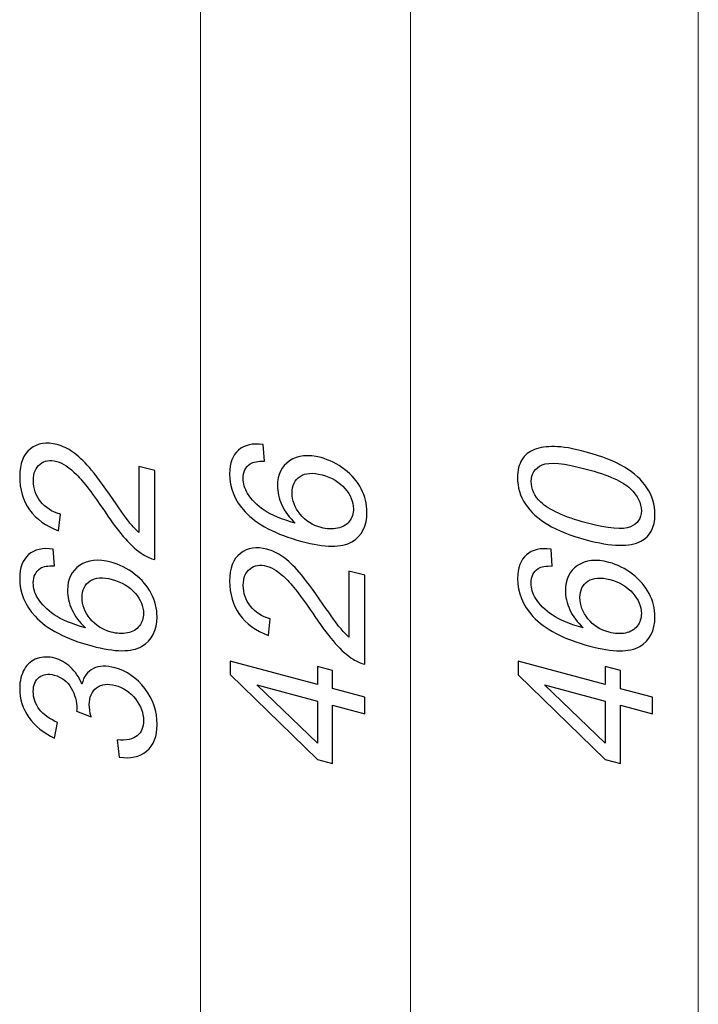
# Model space of a CAD drawing. Units: millimetres. Extents: x -85 to 85, y -130 to 130.
# Drawn here: x 30 to 84, y -54 to 23 of the extents above; entities that cross this region are included whole.
import ezdxf

# ---------------------------------------------------------------- set-up
doc = ezdxf.new("R2010")
doc.units = ezdxf.units.MM
doc.header["$MEASUREMENT"] = 0
doc.layers.add('Ebene 1', color=7, linetype='Continuous')

msp = doc.modelspace()

# ---------------------------------------------------------------- linework, layer by layer
at = {"layer": 'Ebene 1', "lineweight": 15}
for points in [[(84.2131, -97.1109), (84.2131, -97.1109), (84.2131, 80.4531), (84.2131, 80.4531)], [(61.4261, -97.1109), (61.4261, -97.1109), (61.4261, 67.6872), (61.4261, 67.6872)], [(44.8142, -97.1109), (44.8142, -97.1109), (44.8142, 42.9287), (44.8142, 42.9287)]]:
    msp.add_open_spline(points, degree=3, dxfattribs=at)
at = {"layer": 'Ebene 1'}
for points, knots in [([(39.9261, -11.8531), (39.9261, -11.8531), (41.1833, -12.19), (41.1833, -12.19), (41.1833, -12.19), (41.1833, -12.19), (41.1833, -19.2299), (41.1833, -19.2299), (41.1833, -19.2299), (40.8684, -19.1554), (40.5659, -19.0248), (40.2757, -18.8355), (40.2757, -18.8355), (39.7947, -18.528), (39.3235, -18.1141), (38.8573, -17.595), (38.8573, -17.595), (38.3936, -17.0739), (37.8555, -16.3594), (37.2455, -15.452), (37.2455, -15.452), (36.2958, -14.0395), (35.5444, -13.0546), (34.989, -12.4992), (34.989, -12.4992), (34.436, -11.9443), (33.9104, -11.6001), (33.4169, -11.4679), (33.4169, -11.4679), (32.8986, -11.329), (32.4621, -11.398), (32.105, -11.6718), (32.105, -11.6718), (31.7505, -11.9488), (31.5719, -12.3845), (31.5719, -12.9796), (31.5719, -12.9796), (31.5719, -13.6095), (31.7604, -14.1633), (32.1398, -14.6419), (32.1398, -14.6419), (32.5167, -15.1223), (33.04, -15.4535), (33.7069, -15.6371), (33.7069, -15.6371), (33.7069, -15.6371), (33.5705, -16.9446), (33.5705, -16.9446), (33.5705, -16.9446), (32.5663, -16.5837), (31.8025, -16.0319), (31.2769, -15.291), (31.2769, -15.291), (30.7512, -14.55), (30.4883, -13.6712), (30.4883, -12.6595), (30.4883, -12.6595), (30.4883, -11.6378), (30.7735, -10.9059), (31.3389, -10.4623), (31.3389, -10.4623), (31.9067, -10.0168), (32.6085, -9.9072), (33.4466, -10.1318), (33.4466, -10.1318), (33.8731, -10.2461), (34.2922, -10.4452), (34.7039, -10.7316), (34.7039, -10.7316), (35.1154, -11.0155), (35.5494, -11.4218), (36.0032, -11.9477), (36.0032, -11.9477), (36.4594, -12.474), (37.0843, -13.3135), (37.8778, -14.4659), (37.8778, -14.4659), (38.5374, -15.4262), (38.9838, -16.0493), (39.2194, -16.3355), (39.2194, -16.3355), (39.4525, -16.6212), (39.688, -16.8678), (39.9261, -17.0779), (39.9261, -17.0779), (39.9261, -17.0779), (39.9261, -11.8531), (39.9261, -11.8531)], [0, 0, 0, 0, 0.0454545, 0.0454545, 0.0454545, 0.0454545, 0.0909091, 0.0909091, 0.0909091, 0.0909091, 0.1363636, 0.1363636, 0.1363636, 0.1363636, 0.1818182, 0.1818182, 0.1818182, 0.1818182, 0.2272727, 0.2272727, 0.2272727, 0.2272727, 0.2727273, 0.2727273, 0.2727273, 0.2727273, 0.3181818, 0.3181818, 0.3181818, 0.3181818, 0.3636364, 0.3636364, 0.3636364, 0.3636364, 0.4090909, 0.4090909, 0.4090909, 0.4090909, 0.4545455, 0.4545455, 0.4545455, 0.4545455, 0.5, 0.5, 0.5, 0.5, 0.5454545, 0.5454545, 0.5454545, 0.5454545, 0.5909091, 0.5909091, 0.5909091, 0.5909091, 0.6363636, 0.6363636, 0.6363636, 0.6363636, 0.6818182, 0.6818182, 0.6818182, 0.6818182, 0.7272727, 0.7272727, 0.7272727, 0.7272727, 0.7727273, 0.7727273, 0.7727273, 0.7727273, 0.8181818, 0.8181818, 0.8181818, 0.8181818, 0.8636364, 0.8636364, 0.8636364, 0.8636364, 0.9090909, 0.9090909, 0.9090909, 0.9090909, 0.9545455, 0.9545455, 0.9545455, 0.9545455, 1, 1, 1, 1]), ([(49.7607, -10.129), (49.7607, -10.129), (49.8624, -11.4557), (49.8624, -11.4557), (49.8624, -11.4557), (49.3491, -11.4346), (48.9746, -11.498), (48.744, -11.6494), (48.744, -11.6494), (48.3696, -11.9036), (48.1836, -12.2903), (48.1836, -12.8085), (48.1836, -12.8085), (48.1836, -13.2251), (48.3002, -13.6209), (48.5333, -13.9983), (48.5333, -13.9983), (48.8333, -14.4903), (49.2722, -14.9328), (49.8475, -15.3249), (49.8475, -15.3249), (50.4228, -15.7147), (51.2436, -16.0585), (52.3099, -16.3542), (52.3099, -16.3542), (51.8312, -15.911), (51.4741, -15.431), (51.2411, -14.9123), (51.2411, -14.9123), (51.0105, -14.3967), (50.8939, -13.8868), (50.8939, -13.3884), (50.8939, -13.3884), (50.8939, -12.5156), (51.2138, -11.8599), (51.8561, -11.4195), (51.8561, -11.4195), (52.4983, -10.9791), (53.3265, -10.8935), (54.3432, -11.166), (54.3432, -11.166), (55.0127, -11.3454), (55.6326, -11.6577), (56.2079, -12.0995), (56.2079, -12.0995), (56.7807, -12.5406), (57.2222, -13.0557), (57.5271, -13.6408), (57.5271, -13.6408), (57.8322, -14.226), (57.9834, -14.8368), (57.9834, -15.4765), (57.9834, -15.4765), (57.9834, -16.5676), (57.5842, -17.3484), (56.7807, -17.82), (56.7807, -17.82), (55.9798, -18.2947), (54.6581, -18.2828), (52.8182, -17.7898), (52.8182, -17.7898), (50.76, -17.2383), (49.2648, -16.4582), (48.3299, -15.4465), (48.3299, -15.4465), (47.5165, -14.5665), (47.1074, -13.5641), (47.1074, -12.4383), (47.1074, -12.4383), (47.1074, -11.6026), (47.343, -10.9789), (47.8141, -10.5695), (47.8141, -10.5695), (48.2828, -10.1595), (48.9325, -10.0137), (49.7607, -10.129)], [0, 0, 0, 0, 0.0526316, 0.0526316, 0.0526316, 0.0526316, 0.1052632, 0.1052632, 0.1052632, 0.1052632, 0.1578947, 0.1578947, 0.1578947, 0.1578947, 0.2105263, 0.2105263, 0.2105263, 0.2105263, 0.2631579, 0.2631579, 0.2631579, 0.2631579, 0.3157895, 0.3157895, 0.3157895, 0.3157895, 0.3684211, 0.3684211, 0.3684211, 0.3684211, 0.4210526, 0.4210526, 0.4210526, 0.4210526, 0.4736842, 0.4736842, 0.4736842, 0.4736842, 0.5263158, 0.5263158, 0.5263158, 0.5263158, 0.5789474, 0.5789474, 0.5789474, 0.5789474, 0.6315789, 0.6315789, 0.6315789, 0.6315789, 0.6842105, 0.6842105, 0.6842105, 0.6842105, 0.7368421, 0.7368421, 0.7368421, 0.7368421, 0.7894737, 0.7894737, 0.7894737, 0.7894737, 0.8421053, 0.8421053, 0.8421053, 0.8421053, 0.8947368, 0.8947368, 0.8947368, 0.8947368, 0.9473684, 0.9473684, 0.9473684, 0.9473684, 1, 1, 1, 1]), ([(75.3439, -17.6684), (74.0842, -17.3309), (73.07, -16.9302), (72.3037, -16.4644), (72.3037, -16.4644), (71.535, -16.0006), (70.9424, -15.455), (70.5258, -14.8325), (70.5258, -14.8325), (70.1092, -14.2101), (69.9009, -13.512), (69.9009, -12.7383), (69.9009, -12.7383), (69.9009, -12.1655), (70.0175, -11.6958), (70.248, -11.3261), (70.248, -11.3261), (70.4762, -10.9558), (70.8085, -10.6902), (71.2424, -10.5239), (71.2424, -10.5239), (71.6763, -10.3599), (72.2046, -10.2808), (72.827, -10.2888), (72.827, -10.2888), (73.4494, -10.2944), (74.2875, -10.4397), (75.3439, -10.7227), (75.3439, -10.7227), (76.5937, -11.0576), (77.6004, -11.4563), (78.3692, -11.9177), (78.3692, -11.9177), (79.1378, -12.3816), (79.7305, -12.9247), (80.1495, -13.5478), (80.1495, -13.5478), (80.5687, -14.1709), (80.7769, -14.8715), (80.7769, -15.6525), (80.7769, -15.6525), (80.7769, -16.6791), (80.41, -17.3868), (79.6734, -17.7746), (79.6734, -17.7746), (78.7882, -18.2391), (77.3426, -18.204), (75.3439, -17.6684)], [0, 0, 0, 0, 0.0833333, 0.0833333, 0.0833333, 0.0833333, 0.1666667, 0.1666667, 0.1666667, 0.1666667, 0.25, 0.25, 0.25, 0.25, 0.3333333, 0.3333333, 0.3333333, 0.3333333, 0.4166667, 0.4166667, 0.4166667, 0.4166667, 0.5, 0.5, 0.5, 0.5, 0.5833333, 0.5833333, 0.5833333, 0.5833333, 0.6666667, 0.6666667, 0.6666667, 0.6666667, 0.75, 0.75, 0.75, 0.75, 0.8333333, 0.8333333, 0.8333333, 0.8333333, 0.9166667, 0.9166667, 0.9166667, 0.9166667, 1, 1, 1, 1]), ([(75.3439, -16.3244), (77.0921, -16.7929), (78.2551, -16.8986), (78.8353, -16.6449), (78.8353, -16.6449), (79.4131, -16.3906), (79.7032, -15.965), (79.7032, -15.3648), (79.7032, -15.3648), (79.7032, -14.7623), (79.4106, -14.1806), (78.8304, -13.6159), (78.8304, -13.6159), (78.2501, -13.0513), (77.0871, -12.5338), (75.3439, -12.0667), (75.3439, -12.0667), (73.5907, -11.597), (72.4252, -11.4905), (71.8499, -11.7455), (71.8499, -11.7455), (71.2722, -11.9999), (70.9845, -12.4311), (70.9845, -13.0412), (70.9845, -13.0412), (70.9845, -13.6437), (71.2399, -14.1907), (71.7483, -14.6865), (71.7483, -14.6865), (72.3955, -15.3087), (73.5956, -15.856), (75.3439, -16.3244)], [0, 0, 0, 0, 0.125, 0.125, 0.125, 0.125, 0.25, 0.25, 0.25, 0.25, 0.375, 0.375, 0.375, 0.375, 0.5, 0.5, 0.5, 0.5, 0.625, 0.625, 0.625, 0.625, 0.75, 0.75, 0.75, 0.75, 0.875, 0.875, 0.875, 0.875, 1, 1, 1, 1]), ([(54.3507, -16.6977), (54.8019, -16.8186), (55.2334, -16.8375), (55.6451, -16.7569), (55.6451, -16.7569), (56.0567, -16.6762), (56.3692, -16.4922), (56.5848, -16.2077), (56.5848, -16.2077), (56.8006, -15.9209), (56.9097, -15.5881), (56.9097, -15.2112), (56.9097, -15.2112), (56.9097, -14.6582), (56.6866, -14.1247), (56.2402, -13.6084), (56.2402, -13.6084), (55.7939, -13.092), (55.1888, -12.7316), (54.425, -12.5269), (54.425, -12.5269), (53.6885, -12.3296), (53.1083, -12.37), (52.6842, -12.6482), (52.6842, -12.6482), (52.2602, -12.9263), (52.0494, -13.3634), (52.0494, -13.9585), (52.0494, -13.9585), (52.0494, -14.5512), (52.2602, -15.1085), (52.6842, -15.6338), (52.6842, -15.6338), (53.1083, -16.159), (53.6638, -16.5136), (54.3507, -16.6977)], [0, 0, 0, 0, 0.1111111, 0.1111111, 0.1111111, 0.1111111, 0.2222222, 0.2222222, 0.2222222, 0.2222222, 0.3333333, 0.3333333, 0.3333333, 0.3333333, 0.4444444, 0.4444444, 0.4444444, 0.4444444, 0.5555556, 0.5555556, 0.5555556, 0.5555556, 0.6666667, 0.6666667, 0.6666667, 0.6666667, 0.7777778, 0.7777778, 0.7777778, 0.7777778, 0.8888889, 0.8888889, 0.8888889, 0.8888889, 1, 1, 1, 1]), ([(33.1416, -18.3993), (33.1416, -18.3993), (33.2433, -19.726), (33.2433, -19.726), (33.2433, -19.726), (32.73, -19.7049), (32.3555, -19.7683), (32.1249, -19.9197), (32.1249, -19.9197), (31.7505, -20.1739), (31.5645, -20.5606), (31.5645, -21.0788), (31.5645, -21.0788), (31.5645, -21.4954), (31.6811, -21.8912), (31.9142, -22.2686), (31.9142, -22.2686), (32.2142, -22.7606), (32.6531, -23.2031), (33.2284, -23.5952), (33.2284, -23.5952), (33.8037, -23.985), (34.6245, -24.3288), (35.6908, -24.6245), (35.6908, -24.6245), (35.2121, -24.1813), (34.855, -23.7013), (34.622, -23.1826), (34.622, -23.1826), (34.3914, -22.667), (34.2748, -22.1571), (34.2748, -21.6587), (34.2748, -21.6587), (34.2748, -20.7859), (34.5947, -20.1302), (35.237, -19.6898), (35.237, -19.6898), (35.8792, -19.2494), (36.7074, -19.1638), (37.7241, -19.4363), (37.7241, -19.4363), (38.3936, -19.6157), (39.0135, -19.928), (39.5888, -20.3698), (39.5888, -20.3698), (40.1616, -20.8109), (40.6031, -21.326), (40.908, -21.9111), (40.908, -21.9111), (41.2131, -22.4963), (41.3643, -23.1071), (41.3643, -23.7468), (41.3643, -23.7468), (41.3643, -24.8379), (40.9651, -25.6187), (40.1616, -26.0903), (40.1616, -26.0903), (39.3607, -26.565), (38.039, -26.5531), (36.1991, -26.0601), (36.1991, -26.0601), (34.1409, -25.5086), (32.6457, -24.7285), (31.7108, -23.7168), (31.7108, -23.7168), (30.8974, -22.8368), (30.4883, -21.8344), (30.4883, -20.7086), (30.4883, -20.7086), (30.4883, -19.8729), (30.7239, -19.2492), (31.195, -18.8398), (31.195, -18.8398), (31.6637, -18.4298), (32.3134, -18.284), (33.1416, -18.3993)], [0, 0, 0, 0, 0.0526316, 0.0526316, 0.0526316, 0.0526316, 0.1052632, 0.1052632, 0.1052632, 0.1052632, 0.1578947, 0.1578947, 0.1578947, 0.1578947, 0.2105263, 0.2105263, 0.2105263, 0.2105263, 0.2631579, 0.2631579, 0.2631579, 0.2631579, 0.3157895, 0.3157895, 0.3157895, 0.3157895, 0.3684211, 0.3684211, 0.3684211, 0.3684211, 0.4210526, 0.4210526, 0.4210526, 0.4210526, 0.4736842, 0.4736842, 0.4736842, 0.4736842, 0.5263158, 0.5263158, 0.5263158, 0.5263158, 0.5789474, 0.5789474, 0.5789474, 0.5789474, 0.6315789, 0.6315789, 0.6315789, 0.6315789, 0.6842105, 0.6842105, 0.6842105, 0.6842105, 0.7368421, 0.7368421, 0.7368421, 0.7368421, 0.7894737, 0.7894737, 0.7894737, 0.7894737, 0.8421053, 0.8421053, 0.8421053, 0.8421053, 0.8947368, 0.8947368, 0.8947368, 0.8947368, 0.9473684, 0.9473684, 0.9473684, 0.9473684, 1, 1, 1, 1]), ([(56.5452, -20.1324), (56.5452, -20.1324), (57.8024, -20.4693), (57.8024, -20.4693), (57.8024, -20.4693), (57.8024, -20.4693), (57.8024, -27.5092), (57.8024, -27.5092), (57.8024, -27.5092), (57.4875, -27.4347), (57.185, -27.3041), (56.8948, -27.1148), (56.8948, -27.1148), (56.4138, -26.8073), (55.9426, -26.3934), (55.4764, -25.8743), (55.4764, -25.8743), (55.0127, -25.3532), (54.4746, -24.6387), (53.8646, -23.7313), (53.8646, -23.7313), (52.9149, -22.3188), (52.1635, -21.3339), (51.6081, -20.7785), (51.6081, -20.7785), (51.0551, -20.2236), (50.5295, -19.8794), (50.036, -19.7472), (50.036, -19.7472), (49.5177, -19.6083), (49.0812, -19.6773), (48.7241, -19.9511), (48.7241, -19.9511), (48.3696, -20.2281), (48.191, -20.6638), (48.191, -21.2589), (48.191, -21.2589), (48.191, -21.8888), (48.3795, -22.4426), (48.7589, -22.9212), (48.7589, -22.9212), (49.1358, -23.4016), (49.6591, -23.7328), (50.326, -23.9164), (50.326, -23.9164), (50.326, -23.9164), (50.1896, -25.2239), (50.1896, -25.2239), (50.1896, -25.2239), (49.1854, -24.863), (48.4216, -24.3112), (47.896, -23.5703), (47.896, -23.5703), (47.3703, -22.8293), (47.1074, -21.9505), (47.1074, -20.9388), (47.1074, -20.9388), (47.1074, -19.9171), (47.3926, -19.1852), (47.958, -18.7416), (47.958, -18.7416), (48.5258, -18.2961), (49.2276, -18.1865), (50.0657, -18.4111), (50.0657, -18.4111), (50.4922, -18.5254), (50.9113, -18.7245), (51.323, -19.0109), (51.323, -19.0109), (51.7345, -19.2948), (52.1685, -19.7011), (52.6223, -20.227), (52.6223, -20.227), (53.0785, -20.7533), (53.7034, -21.5928), (54.4969, -22.7452), (54.4969, -22.7452), (55.1565, -23.7055), (55.6029, -24.3286), (55.8385, -24.6148), (55.8385, -24.6148), (56.0716, -24.9005), (56.3071, -25.1471), (56.5452, -25.3572), (56.5452, -25.3572), (56.5452, -25.3572), (56.5452, -20.1324), (56.5452, -20.1324)], [0, 0, 0, 0, 0.0454545, 0.0454545, 0.0454545, 0.0454545, 0.0909091, 0.0909091, 0.0909091, 0.0909091, 0.1363636, 0.1363636, 0.1363636, 0.1363636, 0.1818182, 0.1818182, 0.1818182, 0.1818182, 0.2272727, 0.2272727, 0.2272727, 0.2272727, 0.2727273, 0.2727273, 0.2727273, 0.2727273, 0.3181818, 0.3181818, 0.3181818, 0.3181818, 0.3636364, 0.3636364, 0.3636364, 0.3636364, 0.4090909, 0.4090909, 0.4090909, 0.4090909, 0.4545455, 0.4545455, 0.4545455, 0.4545455, 0.5, 0.5, 0.5, 0.5, 0.5454545, 0.5454545, 0.5454545, 0.5454545, 0.5909091, 0.5909091, 0.5909091, 0.5909091, 0.6363636, 0.6363636, 0.6363636, 0.6363636, 0.6818182, 0.6818182, 0.6818182, 0.6818182, 0.7272727, 0.7272727, 0.7272727, 0.7272727, 0.7727273, 0.7727273, 0.7727273, 0.7727273, 0.8181818, 0.8181818, 0.8181818, 0.8181818, 0.8636364, 0.8636364, 0.8636364, 0.8636364, 0.9090909, 0.9090909, 0.9090909, 0.9090909, 0.9545455, 0.9545455, 0.9545455, 0.9545455, 1, 1, 1, 1]), ([(72.5542, -18.4112), (72.5542, -18.4112), (72.6559, -19.7379), (72.6559, -19.7379), (72.6559, -19.7379), (72.1426, -19.7168), (71.7681, -19.7802), (71.5375, -19.9316), (71.5375, -19.9316), (71.1631, -20.1858), (70.9771, -20.5725), (70.9771, -21.0907), (70.9771, -21.0907), (70.9771, -21.5073), (71.0937, -21.9031), (71.3268, -22.2805), (71.3268, -22.2805), (71.6268, -22.7725), (72.0657, -23.215), (72.641, -23.6071), (72.641, -23.6071), (73.2163, -23.9969), (74.0371, -24.3407), (75.1034, -24.6364), (75.1034, -24.6364), (74.6247, -24.1932), (74.2676, -23.7132), (74.0346, -23.1945), (74.0346, -23.1945), (73.804, -22.6789), (73.6874, -22.169), (73.6874, -21.6706), (73.6874, -21.6706), (73.6874, -20.7978), (74.0073, -20.1421), (74.6496, -19.7017), (74.6496, -19.7017), (75.2918, -19.2613), (76.12, -19.1757), (77.1367, -19.4482), (77.1367, -19.4482), (77.8062, -19.6276), (78.4261, -19.9399), (79.0014, -20.3817), (79.0014, -20.3817), (79.5742, -20.8228), (80.0157, -21.3379), (80.3206, -21.923), (80.3206, -21.923), (80.6257, -22.5082), (80.7769, -23.119), (80.7769, -23.7587), (80.7769, -23.7587), (80.7769, -24.8498), (80.3777, -25.6306), (79.5742, -26.1022), (79.5742, -26.1022), (78.7733, -26.5769), (77.4516, -26.565), (75.6117, -26.072), (75.6117, -26.072), (73.5535, -25.5205), (72.0583, -24.7404), (71.1234, -23.7287), (71.1234, -23.7287), (70.31, -22.8487), (69.9009, -21.8463), (69.9009, -20.7205), (69.9009, -20.7205), (69.9009, -19.8848), (70.1365, -19.2611), (70.6076, -18.8517), (70.6076, -18.8517), (71.0763, -18.4417), (71.726, -18.2959), (72.5542, -18.4112)], [0, 0, 0, 0, 0.0526316, 0.0526316, 0.0526316, 0.0526316, 0.1052632, 0.1052632, 0.1052632, 0.1052632, 0.1578947, 0.1578947, 0.1578947, 0.1578947, 0.2105263, 0.2105263, 0.2105263, 0.2105263, 0.2631579, 0.2631579, 0.2631579, 0.2631579, 0.3157895, 0.3157895, 0.3157895, 0.3157895, 0.3684211, 0.3684211, 0.3684211, 0.3684211, 0.4210526, 0.4210526, 0.4210526, 0.4210526, 0.4736842, 0.4736842, 0.4736842, 0.4736842, 0.5263158, 0.5263158, 0.5263158, 0.5263158, 0.5789474, 0.5789474, 0.5789474, 0.5789474, 0.6315789, 0.6315789, 0.6315789, 0.6315789, 0.6842105, 0.6842105, 0.6842105, 0.6842105, 0.7368421, 0.7368421, 0.7368421, 0.7368421, 0.7894737, 0.7894737, 0.7894737, 0.7894737, 0.8421053, 0.8421053, 0.8421053, 0.8421053, 0.8947368, 0.8947368, 0.8947368, 0.8947368, 0.9473684, 0.9473684, 0.9473684, 0.9473684, 1, 1, 1, 1]), ([(37.7316, -24.968), (38.1828, -25.0889), (38.6143, -25.1078), (39.026, -25.0272), (39.026, -25.0272), (39.4376, -24.9465), (39.7501, -24.7625), (39.9657, -24.478), (39.9657, -24.478), (40.1815, -24.1912), (40.2906, -23.8584), (40.2906, -23.4815), (40.2906, -23.4815), (40.2906, -22.9285), (40.0675, -22.395), (39.6211, -21.8787), (39.6211, -21.8787), (39.1748, -21.3623), (38.5697, -21.0019), (37.8059, -20.7972), (37.8059, -20.7972), (37.0694, -20.5999), (36.4892, -20.6403), (36.0651, -20.9185), (36.0651, -20.9185), (35.6411, -21.1966), (35.4303, -21.6337), (35.4303, -22.2288), (35.4303, -22.2288), (35.4303, -22.8215), (35.6411, -23.3788), (36.0651, -23.9041), (36.0651, -23.9041), (36.4892, -24.4293), (37.0447, -24.7839), (37.7316, -24.968)], [0, 0, 0, 0, 0.1111111, 0.1111111, 0.1111111, 0.1111111, 0.2222222, 0.2222222, 0.2222222, 0.2222222, 0.3333333, 0.3333333, 0.3333333, 0.3333333, 0.4444444, 0.4444444, 0.4444444, 0.4444444, 0.5555556, 0.5555556, 0.5555556, 0.5555556, 0.6666667, 0.6666667, 0.6666667, 0.6666667, 0.7777778, 0.7777778, 0.7777778, 0.7777778, 0.8888889, 0.8888889, 0.8888889, 0.8888889, 1, 1, 1, 1]), ([(77.1442, -24.9799), (77.5954, -25.1008), (78.0269, -25.1197), (78.4386, -25.0391), (78.4386, -25.0391), (78.8502, -24.9584), (79.1627, -24.7744), (79.3783, -24.4899), (79.3783, -24.4899), (79.5941, -24.2031), (79.7032, -23.8703), (79.7032, -23.4934), (79.7032, -23.4934), (79.7032, -22.9404), (79.4801, -22.4069), (79.0337, -21.8906), (79.0337, -21.8906), (78.5874, -21.3742), (77.9823, -21.0138), (77.2185, -20.8091), (77.2185, -20.8091), (76.482, -20.6118), (75.9018, -20.6522), (75.4777, -20.9304), (75.4777, -20.9304), (75.0537, -21.2085), (74.8429, -21.6456), (74.8429, -22.2407), (74.8429, -22.2407), (74.8429, -22.8334), (75.0537, -23.3907), (75.4777, -23.916), (75.4777, -23.916), (75.9018, -24.4412), (76.4573, -24.7958), (77.1442, -24.9799)], [0, 0, 0, 0, 0.1111111, 0.1111111, 0.1111111, 0.1111111, 0.2222222, 0.2222222, 0.2222222, 0.2222222, 0.3333333, 0.3333333, 0.3333333, 0.3333333, 0.4444444, 0.4444444, 0.4444444, 0.4444444, 0.5555556, 0.5555556, 0.5555556, 0.5555556, 0.6666667, 0.6666667, 0.6666667, 0.6666667, 0.7777778, 0.7777778, 0.7777778, 0.7777778, 0.8888889, 0.8888889, 0.8888889, 0.8888889, 1, 1, 1, 1]), ([(38.3713, -34.8525), (38.3713, -34.8525), (38.1977, -33.4992), (38.1977, -33.4992), (38.1977, -33.4992), (38.9392, -33.5466), (39.4723, -33.4339), (39.7996, -33.1621), (39.7996, -33.1621), (40.127, -32.8878), (40.2906, -32.4927), (40.2906, -31.9745), (40.2906, -31.9745), (40.2906, -31.3595), (40.0773, -30.7816), (39.6509, -30.2433), (39.6509, -30.2433), (39.2243, -29.7075), (38.6961, -29.3527), (38.0664, -29.1839), (38.0664, -29.1839), (37.4662, -29.0231), (36.9703, -29.0861), (36.581, -29.3736), (36.581, -29.3736), (36.1917, -29.6636), (35.9958, -30.1095), (35.9958, -30.7146), (35.9958, -30.7146), (35.9958, -30.9625), (36.0453, -31.2834), (36.142, -31.6762), (36.142, -31.6762), (36.142, -31.6762), (34.9939, -31.2222), (34.9939, -31.2222), (34.9939, -31.2222), (35.0039, -31.1382), (35.0088, -31.07), (35.0088, -31.0155), (35.0088, -31.0155), (35.0088, -30.4601), (34.8626, -29.9199), (34.5724, -29.3958), (34.5724, -29.3958), (34.2822, -28.8717), (33.8335, -28.5284), (33.2284, -28.3662), (33.2284, -28.3662), (32.7498, -28.238), (32.3506, -28.2947), (32.0381, -28.5358), (32.0381, -28.5358), (31.7232, -28.7762), (31.5645, -29.1528), (31.5645, -29.6661), (31.5645, -29.6661), (31.5645, -30.1744), (31.7257, -30.6416), (32.0431, -31.064), (32.0431, -31.064), (32.3629, -31.4894), (32.8441, -31.8365), (33.4838, -32.1046), (33.4838, -32.1046), (33.4838, -32.1046), (33.2507, -33.349), (33.2507, -33.349), (33.2507, -33.349), (32.3729, -32.955), (31.6935, -32.4084), (31.2124, -31.7142), (31.2124, -31.7142), (30.7313, -31.0174), (30.4883, -30.2481), (30.4883, -29.405), (30.4883, -29.405), (30.4883, -28.8247), (30.6148, -28.323), (30.8628, -27.9009), (30.8628, -27.9009), (31.1132, -27.4796), (31.4529, -27.1962), (31.8844, -27.0514), (31.8844, -27.0514), (32.3159, -26.9091), (32.7721, -26.9), (33.2582, -27.0302), (33.2582, -27.0302), (33.7169, -27.1531), (34.136, -27.3894), (34.5153, -27.739), (34.5153, -27.739), (34.8923, -28.088), (35.1923, -28.5329), (35.4155, -29.0762), (35.4155, -29.0762), (35.5593, -28.4849), (35.8618, -28.0774), (36.3206, -27.8508), (36.3206, -27.8508), (36.7768, -27.6259), (37.3496, -27.6058), (38.0365, -27.7898), (38.0365, -27.7898), (38.9664, -28.039), (39.755, -28.5875), (40.4022, -29.4404), (40.4022, -29.4404), (41.0494, -30.2907), (41.3718, -31.2351), (41.3718, -32.2716), (41.3718, -32.2716), (41.3718, -33.2065), (41.094, -33.9082), (40.5361, -34.3761), (40.5361, -34.3761), (39.9806, -34.8448), (39.2591, -35.0035), (38.3713, -34.8525)], [0, 0, 0, 0, 0.0333333, 0.0333333, 0.0333333, 0.0333333, 0.0666667, 0.0666667, 0.0666667, 0.0666667, 0.1, 0.1, 0.1, 0.1, 0.1333333, 0.1333333, 0.1333333, 0.1333333, 0.1666667, 0.1666667, 0.1666667, 0.1666667, 0.2, 0.2, 0.2, 0.2, 0.2333333, 0.2333333, 0.2333333, 0.2333333, 0.2666667, 0.2666667, 0.2666667, 0.2666667, 0.3, 0.3, 0.3, 0.3, 0.3333333, 0.3333333, 0.3333333, 0.3333333, 0.3666667, 0.3666667, 0.3666667, 0.3666667, 0.4, 0.4, 0.4, 0.4, 0.4333333, 0.4333333, 0.4333333, 0.4333333, 0.4666667, 0.4666667, 0.4666667, 0.4666667, 0.5, 0.5, 0.5, 0.5, 0.5333333, 0.5333333, 0.5333333, 0.5333333, 0.5666667, 0.5666667, 0.5666667, 0.5666667, 0.6, 0.6, 0.6, 0.6, 0.6333333, 0.6333333, 0.6333333, 0.6333333, 0.6666667, 0.6666667, 0.6666667, 0.6666667, 0.7, 0.7, 0.7, 0.7, 0.7333333, 0.7333333, 0.7333333, 0.7333333, 0.7666667, 0.7666667, 0.7666667, 0.7666667, 0.8, 0.8, 0.8, 0.8, 0.8333333, 0.8333333, 0.8333333, 0.8333333, 0.8666667, 0.8666667, 0.8666667, 0.8666667, 0.9, 0.9, 0.9, 0.9, 0.9333333, 0.9333333, 0.9333333, 0.9333333, 0.9666667, 0.9666667, 0.9666667, 0.9666667, 1, 1, 1, 1]), ([(57.8024, -31.4271), (57.8024, -31.4271), (55.2532, -30.7441), (55.2532, -30.7441), (55.2532, -30.7441), (55.2532, -30.7441), (55.2532, -35.3638), (55.2532, -35.3638), (55.2532, -35.3638), (55.2532, -35.3638), (54.0531, -35.0422), (54.0531, -35.0422), (54.0531, -35.0422), (54.0531, -35.0422), (47.152, -28.3328), (47.152, -28.3328), (47.152, -28.3328), (47.152, -28.3328), (47.152, -27.2641), (47.152, -27.2641), (47.152, -27.2641), (47.152, -27.2641), (54.0531, -29.1133), (54.0531, -29.1133), (54.0531, -29.1133), (54.0531, -29.1133), (54.0531, -27.675), (54.0531, -27.675), (54.0531, -27.675), (54.0531, -27.675), (55.2532, -27.9966), (55.2532, -27.9966), (55.2532, -27.9966), (55.2532, -27.9966), (55.2532, -29.4348), (55.2532, -29.4348), (55.2532, -29.4348), (55.2532, -29.4348), (57.8024, -30.1179), (57.8024, -30.1179), (57.8024, -30.1179), (57.8024, -30.1179), (57.8024, -31.4271), (57.8024, -31.4271)], [0, 0, 0, 0, 0.0909091, 0.0909091, 0.0909091, 0.0909091, 0.1818182, 0.1818182, 0.1818182, 0.1818182, 0.2727273, 0.2727273, 0.2727273, 0.2727273, 0.3636364, 0.3636364, 0.3636364, 0.3636364, 0.4545455, 0.4545455, 0.4545455, 0.4545455, 0.5454545, 0.5454545, 0.5454545, 0.5454545, 0.6363636, 0.6363636, 0.6363636, 0.6363636, 0.7272727, 0.7272727, 0.7272727, 0.7272727, 0.8181818, 0.8181818, 0.8181818, 0.8181818, 0.9090909, 0.9090909, 0.9090909, 0.9090909, 1, 1, 1, 1]), ([(80.5959, -31.4345), (80.5959, -31.4345), (78.0467, -30.7515), (78.0467, -30.7515), (78.0467, -30.7515), (78.0467, -30.7515), (78.0467, -35.3712), (78.0467, -35.3712), (78.0467, -35.3712), (78.0467, -35.3712), (76.8466, -35.0496), (76.8466, -35.0496), (76.8466, -35.0496), (76.8466, -35.0496), (69.9455, -28.3402), (69.9455, -28.3402), (69.9455, -28.3402), (69.9455, -28.3402), (69.9455, -27.2715), (69.9455, -27.2715), (69.9455, -27.2715), (69.9455, -27.2715), (76.8466, -29.1207), (76.8466, -29.1207), (76.8466, -29.1207), (76.8466, -29.1207), (76.8466, -27.6824), (76.8466, -27.6824), (76.8466, -27.6824), (76.8466, -27.6824), (78.0467, -28.004), (78.0467, -28.004), (78.0467, -28.004), (78.0467, -28.004), (78.0467, -29.4422), (78.0467, -29.4422), (78.0467, -29.4422), (78.0467, -29.4422), (80.5959, -30.1253), (80.5959, -30.1253), (80.5959, -30.1253), (80.5959, -30.1253), (80.5959, -31.4345), (80.5959, -31.4345)], [0, 0, 0, 0, 0.0909091, 0.0909091, 0.0909091, 0.0909091, 0.1818182, 0.1818182, 0.1818182, 0.1818182, 0.2727273, 0.2727273, 0.2727273, 0.2727273, 0.3636364, 0.3636364, 0.3636364, 0.3636364, 0.4545455, 0.4545455, 0.4545455, 0.4545455, 0.5454545, 0.5454545, 0.5454545, 0.5454545, 0.6363636, 0.6363636, 0.6363636, 0.6363636, 0.7272727, 0.7272727, 0.7272727, 0.7272727, 0.8181818, 0.8181818, 0.8181818, 0.8181818, 0.9090909, 0.9090909, 0.9090909, 0.9090909, 1, 1, 1, 1]), ([(54.0531, -30.4225), (54.0531, -30.4225), (49.2524, -29.1362), (49.2524, -29.1362), (49.2524, -29.1362), (49.2524, -29.1362), (54.0531, -33.7552), (54.0531, -33.7552), (54.0531, -33.7552), (54.0531, -33.7552), (54.0531, -30.4225), (54.0531, -30.4225)], [0, 0, 0, 0, 0.3333333, 0.3333333, 0.3333333, 0.3333333, 0.6666667, 0.6666667, 0.6666667, 0.6666667, 1, 1, 1, 1]), ([(76.8466, -30.4299), (76.8466, -30.4299), (72.0459, -29.1436), (72.0459, -29.1436), (72.0459, -29.1436), (72.0459, -29.1436), (76.8466, -33.7626), (76.8466, -33.7626), (76.8466, -33.7626), (76.8466, -33.7626), (76.8466, -30.4299), (76.8466, -30.4299)], [0, 0, 0, 0, 0.3333333, 0.3333333, 0.3333333, 0.3333333, 0.6666667, 0.6666667, 0.6666667, 0.6666667, 1, 1, 1, 1])]:
    msp.add_open_spline(points, degree=3, knots=knots, dxfattribs=at)

doc.saveas('drawing.dxf')
